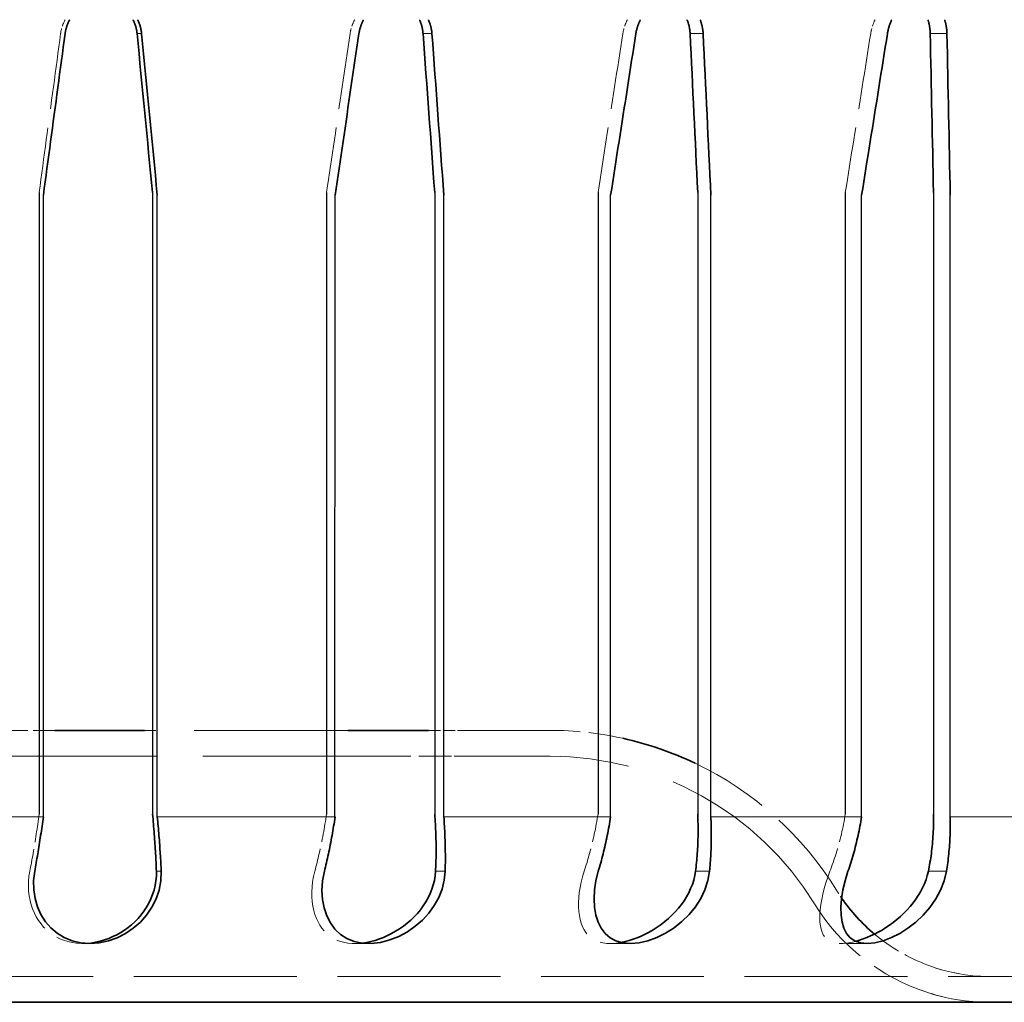
# Model space of a CAD drawing. Units: millimetres. Extents: x 1094 to 10737, y -1884 to 1986.
# Drawn here: x 2346 to 2384, y -930 to -892 of the extents above; entities that cross this region are included whole.
import ezdxf

# ---------------------------------------------------------------- set-up
doc = ezdxf.new("R2010")
doc.units = ezdxf.units.MM
doc.header["$LTSCALE"] = 1.5
doc.linetypes.add('DASHED_SPACE', pattern=[0.2067, 0.1654, -0.0413])
doc.layers.add('Skrytá (ISO)', color=7, linetype='DASHED_SPACE', lineweight=9, true_color=0x0080c0)
doc.layers.add('Viditelná (ISO)', color=7, linetype='Continuous', lineweight=35)
doc.layers.add('Viditelná tenká (ISO)', color=7, linetype='Continuous', lineweight=9)

# ---------------------------------------------------------------- blocks, each defined once
blk = doc.blocks.new('Z$W@#4D976E9B')
for p, q in [((87.407, 31.268), (87.407, 7.268)), ((91.785, 31.268), (91.785, 7.268)), ((98.509, 31.268), (98.509, 7.268)), ((102.687, 31.268), (102.687, 7.268)), ((108.995, 31.268), (108.995, 7.268)), ((112.845, 31.268), (112.845, 7.268)), ((118.547, 31.268), (118.547, 7.268)), ((121.953, 31.268), (121.953, 7.268)), ((87.568, 7.164), (87.568, 31.164)), ((91.97, 7.164), (91.97, 31.164)), ((98.824, 7.074), (98.838, 31.164)), ((103.038, 7.164), (103.038, 31.164)), ((109.482, 7.164), (109.482, 31.164)), ((113.353, 7.164), (113.353, 31.164)), ((119.177, 7.164), (119.177, 31.164)), ((122.602, 7.164), (122.602, 31.164))]:
    blk.add_line(p, q)
at = {"layer": 'Skrytá (ISO)', "ltscale": 3.402981}
blk.add_line((88.018, 10.5), (86.318, 10.5), dxfattribs=at)
at = {"layer": 'Skrytá (ISO)', "ltscale": 23.923491}
blk.add_line((99.331, 10.5), (91.472, 10.5), dxfattribs=at)
at = {"layer": 'Skrytá (ISO)', "ltscale": 1.840696}
blk.add_line((102.449, 10.5), (103.336, 10.5), dxfattribs=at)
at = {"layer": 'Skrytá (ISO)', "ltscale": 0.545024}
for p, q in [((103.336, 10.5), (103.574, 10.5)), ((103.574, 9.5), (103.336, 9.5))]:
    blk.add_line(p, q, dxfattribs=at)
at = {"layer": 'Skrytá (ISO)', "ltscale": 23.399822}
for p, q in [((107.145, 10.5), (103.574, 10.5)), ((107.145, 9.5), (103.574, 9.5))]:
    blk.add_line(p, q, dxfattribs=at)
at = {"layer": 'Skrytá (ISO)', "ltscale": 28.50996}
blk.add_line((100.796, 9.5), (86.318, 9.5), dxfattribs=at)
at = {"layer": 'Skrytá (ISO)', "ltscale": 5.080239}
blk.add_line((103.336, 9.5), (100.796, 9.5), dxfattribs=at)
at = {"layer": 'Skrytá (ISO)', "ltscale": 2.97473}
for p, q in [((89.363, 2.268), (89.092, 2.268)), ((100.139, 2.268), (99.604, 2.268)), ((110.249, 2.268), (109.468, 2.268)), ((119.387, 2.268), (118.383, 2.268))]:
    blk.add_line(p, q, dxfattribs=at)
at = {"layer": 'Skrytá (ISO)', "ltscale": 25.355291}
blk.add_line((136.667, 1), (19.833, 1), dxfattribs=at)
at = {"layer": 'Skrytá (ISO)', "ltscale": 1.0842, "flags": 128}
blk.add_lwpolyline([(88.411, 37.942), (88.4, 37.921), (88.389, 37.9), (88.379, 37.879), (88.368, 37.857), (88.358, 37.836), (88.349, 37.814), (88.339, 37.792), (88.33, 37.77), (88.322, 37.747), (88.313, 37.725), (88.305, 37.703), (88.298, 37.68), (88.291, 37.657), (88.284, 37.635), (88.277, 37.612), (88.271, 37.589), (88.265, 37.566), (88.26, 37.543), (88.255, 37.52), (88.25, 37.497), (88.246, 37.474), (88.242, 37.451), (88.238, 37.428), (88.235, 37.405)], dxfattribs=at)
at = {"layer": 'Skrytá (ISO)', "ltscale": 1.084199, "flags": 128}
blk.add_lwpolyline([(99.595, 37.942), (99.584, 37.921), (99.573, 37.9), (99.563, 37.879), (99.552, 37.857), (99.542, 37.836), (99.533, 37.814), (99.523, 37.792), (99.514, 37.77), (99.506, 37.747), (99.497, 37.725), (99.489, 37.703), (99.482, 37.68), (99.474, 37.657), (99.467, 37.635), (99.461, 37.612), (99.454, 37.589), (99.448, 37.566), (99.443, 37.543), (99.437, 37.52), (99.432, 37.497), (99.428, 37.474), (99.423, 37.451), (99.42, 37.428), (99.416, 37.405)], dxfattribs=at)
at = {"layer": 'Skrytá (ISO)', "ltscale": 1.084201, "flags": 128}
for points in [[(110.13, 37.942), (110.12, 37.921), (110.109, 37.9), (110.099, 37.879), (110.089, 37.857), (110.079, 37.836), (110.07, 37.814), (110.061, 37.792), (110.052, 37.77), (110.044, 37.747), (110.036, 37.725), (110.028, 37.703), (110.02, 37.68), (110.013, 37.657), (110.006, 37.635), (109.999, 37.612), (109.993, 37.589), (109.987, 37.566), (109.981, 37.543), (109.976, 37.52), (109.971, 37.497), (109.966, 37.474), (109.962, 37.451), (109.958, 37.428), (109.954, 37.405)], [(119.697, 37.942), (119.687, 37.921), (119.677, 37.9), (119.668, 37.879), (119.658, 37.857), (119.649, 37.836), (119.641, 37.814), (119.632, 37.792), (119.624, 37.77), (119.616, 37.747), (119.608, 37.725), (119.601, 37.703), (119.593, 37.68), (119.587, 37.657), (119.58, 37.635), (119.574, 37.612), (119.567, 37.589), (119.562, 37.566), (119.556, 37.543), (119.551, 37.52), (119.546, 37.497), (119.541, 37.474), (119.537, 37.451), (119.533, 37.428), (119.529, 37.405)]]:
    blk.add_lwpolyline(points, dxfattribs=at)
at = {"layer": 'Skrytá (ISO)', "ltscale": 11.831819, "flags": 128}
for points in [[(88.235, 37.405), (88.2, 37.148), (88.165, 36.891), (88.131, 36.635), (88.096, 36.378), (88.062, 36.121), (88.027, 35.865), (87.993, 35.609), (87.958, 35.353), (87.924, 35.097), (87.889, 34.841), (87.855, 34.585), (87.82, 34.329), (87.786, 34.073), (87.751, 33.818), (87.717, 33.562), (87.682, 33.307), (87.648, 33.052), (87.613, 32.797), (87.579, 32.542), (87.545, 32.287), (87.51, 32.032), (87.476, 31.777), (87.442, 31.523), (87.407, 31.268)], [(99.416, 37.405), (99.378, 37.148), (99.34, 36.891), (99.302, 36.635), (99.264, 36.378), (99.226, 36.121), (99.189, 35.865), (99.151, 35.609), (99.113, 35.353), (99.075, 35.097), (99.037, 34.841), (98.999, 34.585), (98.962, 34.329), (98.924, 34.073), (98.886, 33.818), (98.848, 33.562), (98.811, 33.307), (98.773, 33.052), (98.735, 32.797), (98.697, 32.542), (98.66, 32.287), (98.622, 32.032), (98.584, 31.777), (98.547, 31.523), (98.509, 31.268)], [(109.954, 37.405), (109.914, 37.148), (109.874, 36.891), (109.834, 36.635), (109.794, 36.378), (109.754, 36.121), (109.714, 35.865), (109.674, 35.609), (109.634, 35.353), (109.594, 35.097), (109.554, 34.841), (109.514, 34.585), (109.474, 34.329), (109.434, 34.073), (109.394, 33.818), (109.354, 33.562), (109.314, 33.307), (109.274, 33.052), (109.234, 32.797), (109.195, 32.542), (109.155, 32.287), (109.115, 32.032), (109.075, 31.777), (109.035, 31.523), (108.995, 31.268)]]:
    blk.add_lwpolyline(points, dxfattribs=at)
at = {"layer": 'Skrytá (ISO)', "ltscale": 11.831818, "flags": 128}
blk.add_lwpolyline([(119.529, 37.405), (119.488, 37.148), (119.447, 36.891), (119.406, 36.635), (119.365, 36.378), (119.324, 36.121), (119.283, 35.865), (119.242, 35.609), (119.201, 35.353), (119.16, 35.097), (119.119, 34.841), (119.079, 34.585), (119.038, 34.329), (118.997, 34.073), (118.956, 33.818), (118.915, 33.562), (118.874, 33.307), (118.833, 33.052), (118.792, 32.797), (118.751, 32.542), (118.711, 32.287), (118.67, 32.032), (118.629, 31.777), (118.588, 31.523), (118.547, 31.268)], dxfattribs=at)
at = {"layer": 'Skrytá (ISO)', "ltscale": 4.411846, "flags": 128}
for points in [[(87.407, 7.268), (87.394, 7.172), (87.381, 7.075), (87.367, 6.978), (87.353, 6.881), (87.339, 6.784), (87.325, 6.688), (87.31, 6.591), (87.295, 6.495), (87.28, 6.399), (87.265, 6.304), (87.25, 6.209), (87.234, 6.115), (87.219, 6.022), (87.203, 5.929), (87.187, 5.838), (87.172, 5.747), (87.156, 5.658), (87.14, 5.57), (87.124, 5.483), (87.108, 5.397), (87.093, 5.313), (87.077, 5.23), (87.06, 5.145), (87.044, 5.061)], [(98.509, 7.268), (98.495, 7.172), (98.48, 7.075), (98.464, 6.978), (98.448, 6.881), (98.432, 6.784), (98.415, 6.688), (98.397, 6.591), (98.379, 6.495), (98.361, 6.399), (98.343, 6.304), (98.324, 6.209), (98.304, 6.115), (98.285, 6.022), (98.265, 5.929), (98.244, 5.838), (98.224, 5.747), (98.203, 5.658), (98.183, 5.57), (98.162, 5.483), (98.141, 5.397), (98.119, 5.313), (98.098, 5.23), (98.076, 5.145), (98.053, 5.061)]]:
    blk.add_lwpolyline(points, dxfattribs=at)
at = {"layer": 'Skrytá (ISO)', "ltscale": 4.411847, "flags": 128}
blk.add_lwpolyline([(108.995, 7.268), (108.98, 7.172), (108.964, 7.075), (108.947, 6.978), (108.929, 6.881), (108.911, 6.784), (108.892, 6.688), (108.872, 6.591), (108.852, 6.495), (108.831, 6.399), (108.81, 6.304), (108.787, 6.209), (108.765, 6.115), (108.742, 6.022), (108.718, 5.929), (108.694, 5.838), (108.67, 5.747), (108.645, 5.658), (108.62, 5.57), (108.594, 5.483), (108.569, 5.397), (108.543, 5.313), (108.516, 5.23), (108.489, 5.145), (108.461, 5.061)], dxfattribs=at)
at = {"layer": 'Skrytá (ISO)', "ltscale": 4.411845, "flags": 128}
blk.add_lwpolyline([(118.547, 7.268), (118.531, 7.172), (118.515, 7.075), (118.497, 6.978), (118.478, 6.881), (118.459, 6.784), (118.438, 6.688), (118.417, 6.591), (118.395, 6.495), (118.372, 6.399), (118.348, 6.304), (118.324, 6.209), (118.298, 6.115), (118.272, 6.022), (118.246, 5.929), (118.219, 5.838), (118.191, 5.747), (118.163, 5.658), (118.134, 5.57), (118.105, 5.483), (118.075, 5.397), (118.045, 5.313), (118.015, 5.23), (117.983, 5.145), (117.951, 5.061)], dxfattribs=at)
at = {"layer": 'Skrytá (ISO)', "ltscale": 9.498596, "flags": 128}
blk.add_lwpolyline([(87.044, 5.061), (87.012, 4.864), (86.995, 4.67), (86.991, 4.479), (87, 4.292), (87.021, 4.111), (87.055, 3.935), (87.099, 3.766), (87.155, 3.603), (87.221, 3.447), (87.297, 3.298), (87.383, 3.158), (87.478, 3.028), (87.58, 2.907), (87.69, 2.797), (87.807, 2.696), (87.93, 2.607), (88.059, 2.527), (88.199, 2.456), (88.349, 2.395), (88.508, 2.344), (88.678, 2.305), (88.854, 2.28), (89.039, 2.269), (89.228, 2.272)], dxfattribs=at)
at = {"layer": 'Skrytá (ISO)', "ltscale": 9.778363, "flags": 128}
blk.add_lwpolyline([(98.053, 5.061), (98.004, 4.856), (97.969, 4.654), (97.947, 4.455), (97.937, 4.261), (97.94, 4.073), (97.953, 3.891), (97.978, 3.716), (98.014, 3.549), (98.06, 3.39), (98.115, 3.241), (98.179, 3.103), (98.251, 2.975), (98.332, 2.858), (98.42, 2.751), (98.516, 2.655), (98.622, 2.567), (98.738, 2.489), (98.867, 2.42), (99.007, 2.363), (99.16, 2.318), (99.325, 2.287), (99.502, 2.271), (99.687, 2.27), (99.878, 2.284)], dxfattribs=at)
at = {"layer": 'Skrytá (ISO)', "ltscale": 10.098605, "flags": 128}
blk.add_lwpolyline([(108.461, 5.061), (108.396, 4.85), (108.343, 4.642), (108.301, 4.438), (108.271, 4.239), (108.251, 4.046), (108.242, 3.859), (108.243, 3.68), (108.254, 3.509), (108.276, 3.346), (108.307, 3.193), (108.347, 3.051), (108.397, 2.92), (108.457, 2.8), (108.526, 2.693), (108.604, 2.597), (108.692, 2.514), (108.792, 2.441), (108.906, 2.379), (109.034, 2.329), (109.178, 2.293), (109.337, 2.273), (109.51, 2.269), (109.692, 2.281), (109.882, 2.309)], dxfattribs=at)
at = {"layer": 'Skrytá (ISO)', "ltscale": 10.495869, "flags": 128}
blk.add_lwpolyline([(117.951, 5.061), (117.867, 4.833), (117.793, 4.609), (117.731, 4.389), (117.678, 4.176), (117.636, 3.97), (117.603, 3.772), (117.58, 3.584), (117.566, 3.408), (117.563, 3.244), (117.569, 3.092), (117.586, 2.953), (117.611, 2.827), (117.648, 2.713), (117.695, 2.611), (117.754, 2.522), (117.826, 2.445), (117.911, 2.381), (118.012, 2.331), (118.13, 2.294), (118.266, 2.273), (118.418, 2.269), (118.586, 2.281), (118.763, 2.309), (118.948, 2.352)], dxfattribs=at)
at = {"layer": 'Skrytá (ISO)', "ltscale": 14.53276, "flags": 128}
blk.add_lwpolyline([(124.102, 1), (123.786, 1.007), (123.478, 1.028), (123.183, 1.062), (122.906, 1.106), (122.651, 1.158), (122.422, 1.213), (122.221, 1.269), (122.052, 1.322), (121.917, 1.368), (121.818, 1.405), (121.757, 1.427), (121.737, 1.435), (121.756, 1.427), (121.816, 1.405), (121.914, 1.369), (122.048, 1.322), (122.217, 1.269), (122.417, 1.213), (122.646, 1.157), (122.9, 1.106), (123.176, 1.062), (123.471, 1.028), (123.779, 1.007), (124.095, 1)], dxfattribs=at)
at = {"layer": 'Skrytá (ISO)', "ltscale": 14.504307, "flags": 128}
blk.add_lwpolyline([(124.095, 0), (123.779, 0.006), (123.472, 0.025), (123.177, 0.054), (122.901, 0.092), (122.646, 0.137), (122.417, 0.186), (122.217, 0.235), (122.048, 0.281), (121.914, 0.32), (121.816, 0.351), (121.757, 0.371), (121.737, 0.378), (121.757, 0.371), (121.817, 0.352), (121.916, 0.321), (122.051, 0.281), (122.221, 0.235), (122.422, 0.186), (122.652, 0.137), (122.907, 0.092), (123.184, 0.054), (123.479, 0.025), (123.787, 0.006), (124.102, 0)], dxfattribs=at)
at = {"layer": 'Skrytá (ISO)', "ltscale": 5.393934}
blk.add_arc((107.145, -2.5), 13, 77.5125, 90, dxfattribs=at)
at = {"layer": 'Skrytá (ISO)', "ltscale": 29.538139}
blk.add_arc((107.145, -2.5), 12, 31.6682, 90, dxfattribs=at)
at = {"layer": 'Skrytá (ISO)', "ltscale": 14.158859}
blk.add_arc((107.145, -2.5), 13, 31.6682, 64.4472, dxfattribs=at)
at = {"layer": 'Skrytá (ISO)', "ltscale": 0.684231}
blk.add_arc((124.167, 8), 7, 211.6682, 214.6105, dxfattribs=at)
at = {"layer": 'Skrytá (ISO)', "ltscale": 10.807005}
blk.add_arc((124.167, 8), 8, 211.6682, 252.3244, dxfattribs=at)
at = {"layer": 'Skrytá (ISO)', "ltscale": 4.564537}
blk.add_arc((124.167, 8), 7, 230.0707, 249.6959, dxfattribs=at)
at = {"layer": 'Viditelná (ISO)'}
for p, q in [((91.472, 10.5), (88.018, 10.5)), ((100.796, 10.5), (99.331, 10.5)), ((100.796, 10.5), (102.449, 10.5)), ((136.667, 0), (19.833, 0))]:
    blk.add_line(p, q, dxfattribs=at)
at = {"layer": 'Viditelná (ISO)', "flags": 128}
for points in [[(88.409, 37.405), (88.413, 37.428), (88.416, 37.451), (88.42, 37.474), (88.425, 37.497), (88.429, 37.52), (88.434, 37.543), (88.44, 37.566), (88.446, 37.589), (88.452, 37.612), (88.458, 37.635), (88.465, 37.657), (88.472, 37.68), (88.48, 37.703), (88.488, 37.725), (88.496, 37.747), (88.505, 37.77), (88.514, 37.792), (88.523, 37.814), (88.533, 37.836), (88.543, 37.857), (88.553, 37.879), (88.564, 37.9), (88.575, 37.921), (88.586, 37.942)], [(91.189, 37.405), (91.187, 37.428), (91.184, 37.451), (91.181, 37.474), (91.177, 37.497), (91.173, 37.52), (91.169, 37.543), (91.165, 37.566), (91.16, 37.589), (91.154, 37.612), (91.149, 37.635), (91.143, 37.657), (91.136, 37.68), (91.13, 37.703), (91.123, 37.725), (91.115, 37.747), (91.107, 37.77), (91.099, 37.792), (91.091, 37.814), (91.082, 37.836), (91.073, 37.857), (91.064, 37.879), (91.054, 37.9), (91.044, 37.921), (91.033, 37.942)], [(91.208, 37.942), (91.218, 37.921), (91.228, 37.9), (91.238, 37.879), (91.248, 37.857), (91.257, 37.836), (91.266, 37.814), (91.274, 37.792), (91.282, 37.77), (91.29, 37.747), (91.297, 37.725), (91.304, 37.703), (91.311, 37.68), (91.317, 37.657), (91.323, 37.635), (91.329, 37.612), (91.334, 37.589), (91.339, 37.566), (91.344, 37.543), (91.348, 37.52), (91.352, 37.497), (91.355, 37.474), (91.359, 37.451), (91.361, 37.428), (91.364, 37.405)], [(99.76, 37.405), (99.764, 37.428), (99.767, 37.451), (99.772, 37.474), (99.776, 37.497), (99.781, 37.52), (99.787, 37.543), (99.792, 37.566), (99.798, 37.589), (99.805, 37.612), (99.811, 37.635), (99.818, 37.657), (99.826, 37.68), (99.833, 37.703), (99.841, 37.725), (99.85, 37.747), (99.858, 37.77), (99.867, 37.792), (99.877, 37.814), (99.886, 37.836), (99.896, 37.857), (99.907, 37.879), (99.917, 37.9), (99.928, 37.921), (99.939, 37.942)], [(102.235, 37.405), (102.233, 37.428), (102.231, 37.451), (102.228, 37.474), (102.226, 37.497), (102.222, 37.52), (102.219, 37.543), (102.215, 37.566), (102.211, 37.589), (102.206, 37.612), (102.201, 37.635), (102.196, 37.657), (102.19, 37.68), (102.184, 37.703), (102.178, 37.725), (102.171, 37.747), (102.164, 37.77), (102.157, 37.792), (102.149, 37.814), (102.141, 37.836), (102.133, 37.857), (102.125, 37.879), (102.116, 37.9), (102.106, 37.921), (102.097, 37.942)], [(102.441, 37.942), (102.45, 37.921), (102.46, 37.9), (102.468, 37.879), (102.477, 37.857), (102.485, 37.836), (102.493, 37.814), (102.501, 37.792), (102.508, 37.77), (102.515, 37.747), (102.522, 37.725), (102.528, 37.703), (102.534, 37.68), (102.54, 37.657), (102.545, 37.635), (102.55, 37.612), (102.555, 37.589), (102.559, 37.566), (102.563, 37.543), (102.566, 37.52), (102.57, 37.497), (102.572, 37.474), (102.575, 37.451), (102.577, 37.428), (102.579, 37.405)], [(110.457, 37.405), (110.461, 37.428), (110.465, 37.451), (110.469, 37.474), (110.474, 37.497), (110.479, 37.52), (110.484, 37.543), (110.49, 37.566), (110.496, 37.589), (110.502, 37.612), (110.509, 37.635), (110.516, 37.657), (110.523, 37.68), (110.531, 37.703), (110.538, 37.725), (110.547, 37.747), (110.555, 37.77), (110.564, 37.792), (110.573, 37.814), (110.582, 37.836), (110.592, 37.857), (110.602, 37.879), (110.612, 37.9), (110.623, 37.921), (110.633, 37.942)], [(112.552, 37.405), (112.551, 37.428), (112.549, 37.451), (112.547, 37.474), (112.545, 37.497), (112.543, 37.52), (112.54, 37.543), (112.537, 37.566), (112.533, 37.589), (112.53, 37.612), (112.525, 37.635), (112.521, 37.657), (112.516, 37.68), (112.511, 37.703), (112.506, 37.725), (112.5, 37.747), (112.494, 37.77), (112.488, 37.792), (112.482, 37.814), (112.475, 37.836), (112.468, 37.857), (112.46, 37.879), (112.452, 37.9), (112.444, 37.921), (112.436, 37.942)], [(112.939, 37.942), (112.947, 37.921), (112.955, 37.9), (112.963, 37.879), (112.97, 37.857), (112.978, 37.836), (112.984, 37.814), (112.991, 37.792), (112.997, 37.77), (113.003, 37.747), (113.009, 37.725), (113.014, 37.703), (113.019, 37.68), (113.024, 37.657), (113.028, 37.635), (113.032, 37.612), (113.036, 37.589), (113.04, 37.566), (113.043, 37.543), (113.046, 37.52), (113.048, 37.497), (113.05, 37.474), (113.052, 37.451), (113.054, 37.428), (113.055, 37.405)], [(120.175, 37.405), (120.179, 37.428), (120.183, 37.451), (120.188, 37.474), (120.192, 37.497), (120.197, 37.52), (120.203, 37.543), (120.208, 37.566), (120.214, 37.589), (120.22, 37.612), (120.226, 37.635), (120.233, 37.657), (120.24, 37.68), (120.247, 37.703), (120.255, 37.725), (120.262, 37.747), (120.27, 37.77), (120.279, 37.792), (120.287, 37.814), (120.296, 37.836), (120.305, 37.857), (120.314, 37.879), (120.324, 37.9), (120.333, 37.921), (120.344, 37.942)], [(121.827, 37.405), (121.827, 37.428), (121.826, 37.451), (121.824, 37.474), (121.823, 37.497), (121.821, 37.52), (121.819, 37.543), (121.817, 37.566), (121.814, 37.589), (121.812, 37.612), (121.809, 37.635), (121.805, 37.657), (121.801, 37.68), (121.798, 37.703), (121.793, 37.725), (121.789, 37.747), (121.784, 37.77), (121.779, 37.792), (121.774, 37.814), (121.768, 37.836), (121.762, 37.857), (121.756, 37.879), (121.75, 37.9), (121.743, 37.921), (121.736, 37.942)], [(122.383, 37.942), (122.39, 37.921), (122.396, 37.9), (122.403, 37.879), (122.409, 37.857), (122.415, 37.836), (122.42, 37.814), (122.426, 37.792), (122.431, 37.77), (122.435, 37.747), (122.44, 37.725), (122.444, 37.703), (122.448, 37.68), (122.452, 37.657), (122.455, 37.635), (122.458, 37.612), (122.461, 37.589), (122.463, 37.566), (122.466, 37.543), (122.468, 37.52), (122.469, 37.497), (122.471, 37.474), (122.472, 37.451), (122.473, 37.428), (122.474, 37.405)], [(87.568, 31.164), (87.603, 31.423), (87.638, 31.681), (87.673, 31.94), (87.708, 32.2), (87.743, 32.459), (87.778, 32.718), (87.813, 32.978), (87.848, 33.237), (87.883, 33.497), (87.918, 33.757), (87.953, 34.017), (87.988, 34.277), (88.023, 34.537), (88.058, 34.797), (88.093, 35.057), (88.128, 35.318), (88.163, 35.578), (88.198, 35.839), (88.233, 36.1), (88.269, 36.36), (88.304, 36.621), (88.339, 36.883), (88.374, 37.144), (88.409, 37.405)], [(98.838, 31.164), (98.876, 31.423), (98.914, 31.681), (98.953, 31.94), (98.991, 32.2), (99.029, 32.459), (99.068, 32.718), (99.106, 32.978), (99.144, 33.237), (99.183, 33.497), (99.221, 33.757), (99.26, 34.017), (99.298, 34.277), (99.336, 34.537), (99.375, 34.797), (99.413, 35.057), (99.452, 35.318), (99.49, 35.578), (99.529, 35.839), (99.567, 36.1), (99.606, 36.36), (99.644, 36.621), (99.683, 36.883), (99.721, 37.144), (99.76, 37.405)], [(109.482, 31.164), (109.522, 31.423), (109.563, 31.681), (109.604, 31.94), (109.644, 32.2), (109.685, 32.459), (109.725, 32.718), (109.766, 32.978), (109.806, 33.237), (109.847, 33.497), (109.888, 33.757), (109.928, 34.017), (109.969, 34.277), (110.009, 34.537), (110.05, 34.797), (110.091, 35.057), (110.131, 35.318), (110.172, 35.578), (110.213, 35.839), (110.253, 36.1), (110.294, 36.36), (110.335, 36.621), (110.376, 36.883), (110.416, 37.144), (110.457, 37.405)], [(119.177, 31.164), (119.219, 31.423), (119.26, 31.681), (119.302, 31.94), (119.343, 32.2), (119.385, 32.459), (119.426, 32.718), (119.468, 32.978), (119.509, 33.237), (119.551, 33.497), (119.593, 33.757), (119.634, 34.017), (119.676, 34.277), (119.717, 34.537), (119.759, 34.797), (119.801, 35.057), (119.842, 35.318), (119.884, 35.578), (119.925, 35.839), (119.967, 36.1), (120.009, 36.36), (120.05, 36.621), (120.092, 36.883), (120.134, 37.144), (120.175, 37.405)], [(91.934, 5.061), (91.931, 5.145), (91.928, 5.23), (91.924, 5.313), (91.92, 5.397), (91.916, 5.483), (91.912, 5.57), (91.907, 5.658), (91.903, 5.747), (91.897, 5.838), (91.892, 5.929), (91.886, 6.022), (91.88, 6.115), (91.874, 6.209), (91.867, 6.304), (91.86, 6.399), (91.853, 6.495), (91.845, 6.591), (91.837, 6.688), (91.829, 6.784), (91.821, 6.881), (91.812, 6.978), (91.804, 7.075), (91.795, 7.172), (91.785, 7.268)], [(102.719, 5.061), (102.723, 5.145), (102.727, 5.23), (102.73, 5.313), (102.732, 5.397), (102.734, 5.483), (102.736, 5.57), (102.737, 5.658), (102.738, 5.747), (102.739, 5.838), (102.739, 5.929), (102.738, 6.022), (102.737, 6.115), (102.736, 6.209), (102.734, 6.304), (102.731, 6.399), (102.728, 6.495), (102.725, 6.591), (102.721, 6.688), (102.716, 6.784), (102.711, 6.881), (102.706, 6.978), (102.7, 7.075), (102.693, 7.172), (102.687, 7.268)], [(112.761, 5.061), (112.772, 5.145), (112.782, 5.23), (112.792, 5.313), (112.8, 5.397), (112.809, 5.483), (112.816, 5.57), (112.823, 5.658), (112.83, 5.747), (112.836, 5.838), (112.841, 5.929), (112.846, 6.022), (112.85, 6.115), (112.854, 6.209), (112.856, 6.304), (112.858, 6.399), (112.86, 6.495), (112.861, 6.591), (112.86, 6.688), (112.86, 6.784), (112.858, 6.881), (112.856, 6.978), (112.853, 7.075), (112.85, 7.172), (112.845, 7.268)], [(121.755, 5.061), (121.772, 5.145), (121.788, 5.23), (121.804, 5.313), (121.818, 5.397), (121.833, 5.483), (121.846, 5.57), (121.859, 5.658), (121.871, 5.747), (121.882, 5.838), (121.893, 5.929), (121.903, 6.022), (121.912, 6.115), (121.92, 6.209), (121.928, 6.304), (121.934, 6.399), (121.94, 6.495), (121.945, 6.591), (121.949, 6.688), (121.952, 6.784), (121.954, 6.881), (121.955, 6.978), (121.955, 7.075), (121.954, 7.172), (121.953, 7.268)], [(87.233, 5.061), (87.248, 5.141), (87.262, 5.222), (87.277, 5.305), (87.292, 5.388), (87.307, 5.472), (87.321, 5.557), (87.336, 5.643), (87.351, 5.729), (87.365, 5.816), (87.38, 5.904), (87.394, 5.992), (87.408, 6.081), (87.423, 6.17), (87.437, 6.26), (87.451, 6.35), (87.464, 6.44), (87.478, 6.53), (87.491, 6.621), (87.505, 6.711), (87.518, 6.802), (87.53, 6.893), (87.543, 6.983), (87.556, 7.074), (87.568, 7.164)], [(91.97, 7.164), (91.979, 7.074), (91.987, 6.983), (91.996, 6.893), (92.004, 6.802), (92.012, 6.711), (92.02, 6.621), (92.027, 6.53), (92.035, 6.44), (92.042, 6.35), (92.049, 6.26), (92.055, 6.17), (92.062, 6.081), (92.068, 5.992), (92.074, 5.904), (92.08, 5.816), (92.086, 5.729), (92.091, 5.643), (92.097, 5.557), (92.102, 5.472), (92.106, 5.388), (92.111, 5.305), (92.115, 5.222), (92.119, 5.141), (92.123, 5.061)], [(98.425, 5.061), (98.445, 5.141), (98.465, 5.222), (98.484, 5.305), (98.503, 5.388), (98.523, 5.472), (98.542, 5.557), (98.56, 5.643), (98.579, 5.729), (98.598, 5.816), (98.616, 5.904), (98.634, 5.992), (98.651, 6.081), (98.669, 6.17), (98.686, 6.26), (98.703, 6.35), (98.719, 6.44), (98.735, 6.53), (98.751, 6.621), (98.766, 6.711), (98.781, 6.802), (98.796, 6.893), (98.81, 6.983), (98.824, 7.074), (98.838, 7.164)], [(103.038, 7.164), (103.045, 7.074), (103.051, 6.983), (103.057, 6.893), (103.062, 6.802), (103.067, 6.711), (103.072, 6.621), (103.076, 6.53), (103.08, 6.44), (103.083, 6.35), (103.087, 6.26), (103.089, 6.17), (103.092, 6.081), (103.094, 5.992), (103.095, 5.904), (103.096, 5.816), (103.097, 5.729), (103.098, 5.643), (103.098, 5.557), (103.098, 5.472), (103.097, 5.388), (103.096, 5.305), (103.095, 5.222), (103.093, 5.141), (103.092, 5.061)], [(109.005, 5.061), (109.029, 5.141), (109.053, 5.222), (109.076, 5.305), (109.1, 5.388), (109.123, 5.472), (109.145, 5.557), (109.168, 5.643), (109.19, 5.729), (109.211, 5.816), (109.233, 5.904), (109.254, 5.992), (109.274, 6.081), (109.294, 6.17), (109.314, 6.26), (109.333, 6.35), (109.352, 6.44), (109.37, 6.53), (109.387, 6.621), (109.405, 6.711), (109.421, 6.802), (109.437, 6.893), (109.453, 6.983), (109.468, 7.074), (109.482, 7.164)], [(113.353, 7.164), (113.357, 7.074), (113.361, 6.983), (113.364, 6.893), (113.366, 6.802), (113.368, 6.711), (113.37, 6.621), (113.37, 6.53), (113.371, 6.44), (113.371, 6.35), (113.37, 6.26), (113.368, 6.17), (113.367, 6.081), (113.364, 5.992), (113.361, 5.904), (113.358, 5.816), (113.354, 5.729), (113.349, 5.643), (113.344, 5.557), (113.339, 5.472), (113.333, 5.388), (113.327, 5.305), (113.32, 5.222), (113.313, 5.141), (113.305, 5.061)], [(118.65, 5.061), (118.678, 5.141), (118.705, 5.222), (118.732, 5.305), (118.758, 5.388), (118.784, 5.472), (118.81, 5.557), (118.836, 5.643), (118.86, 5.729), (118.885, 5.816), (118.909, 5.904), (118.932, 5.992), (118.955, 6.081), (118.977, 6.17), (118.998, 6.26), (119.019, 6.35), (119.039, 6.44), (119.059, 6.53), (119.078, 6.621), (119.096, 6.711), (119.114, 6.802), (119.131, 6.893), (119.147, 6.983), (119.162, 7.074), (119.177, 7.164)], [(122.602, 7.164), (122.603, 7.074), (122.604, 6.983), (122.604, 6.893), (122.604, 6.802), (122.602, 6.711), (122.6, 6.621), (122.598, 6.53), (122.595, 6.44), (122.591, 6.35), (122.586, 6.26), (122.58, 6.17), (122.574, 6.081), (122.568, 5.992), (122.56, 5.904), (122.552, 5.816), (122.544, 5.729), (122.534, 5.643), (122.525, 5.557), (122.514, 5.472), (122.503, 5.388), (122.492, 5.305), (122.48, 5.222), (122.467, 5.141), (122.454, 5.061)], [(92.123, 5.061), (92.112, 4.694), (92.046, 4.335), (91.929, 3.991), (91.765, 3.667), (91.559, 3.366), (91.315, 3.094), (91.041, 2.857), (90.743, 2.656), (90.423, 2.494), (90.081, 2.372), (89.722, 2.294), (89.361, 2.268), (89.007, 2.295), (88.676, 2.373), (88.373, 2.496), (88.099, 2.663), (87.855, 2.869), (87.645, 3.112), (87.473, 3.384), (87.339, 3.683), (87.246, 4.004), (87.195, 4.344), (87.19, 4.698), (87.233, 5.061)], [(89.228, 2.272), (89.406, 2.288), (89.584, 2.316), (89.759, 2.356), (89.93, 2.406), (90.096, 2.466), (90.257, 2.534), (90.41, 2.61), (90.557, 2.693), (90.7, 2.785), (90.84, 2.885), (90.975, 2.995), (91.104, 3.113), (91.228, 3.24), (91.345, 3.375), (91.454, 3.519), (91.554, 3.669), (91.643, 3.827), (91.722, 3.989), (91.79, 4.158), (91.845, 4.331), (91.888, 4.509), (91.917, 4.69), (91.933, 4.874), (91.934, 5.061)], [(103.092, 5.061), (103.057, 4.713), (102.972, 4.372), (102.841, 4.044), (102.669, 3.732), (102.457, 3.442), (102.212, 3.174), (101.936, 2.934), (101.631, 2.722), (101.301, 2.544), (100.952, 2.406), (100.592, 2.312), (100.232, 2.27), (99.888, 2.283), (99.57, 2.35), (99.289, 2.465), (99.044, 2.624), (98.833, 2.824), (98.656, 3.063), (98.515, 3.338), (98.414, 3.643), (98.352, 3.973), (98.332, 4.323), (98.356, 4.687), (98.425, 5.061)], [(99.878, 2.284), (100.047, 2.309), (100.216, 2.345), (100.383, 2.39), (100.548, 2.444), (100.708, 2.505), (100.866, 2.575), (101.022, 2.653), (101.177, 2.74), (101.328, 2.835), (101.477, 2.939), (101.621, 3.051), (101.761, 3.172), (101.894, 3.3), (102.019, 3.434), (102.136, 3.575), (102.245, 3.722), (102.343, 3.875), (102.432, 4.033), (102.51, 4.195), (102.577, 4.362), (102.632, 4.532), (102.674, 4.706), (102.704, 4.882), (102.719, 5.061)], [(113.305, 5.061), (113.242, 4.699), (113.127, 4.346), (112.965, 4.006), (112.759, 3.685), (112.514, 3.387), (112.236, 3.115), (111.93, 2.873), (111.604, 2.666), (111.267, 2.499), (110.925, 2.375), (110.585, 2.296), (110.256, 2.268), (109.954, 2.294), (109.687, 2.37), (109.46, 2.492), (109.272, 2.654), (109.117, 2.856), (108.996, 3.096), (108.909, 3.369), (108.857, 3.67), (108.84, 3.994), (108.859, 4.338), (108.913, 4.695), (109.005, 5.061)], [(109.882, 2.309), (110.04, 2.342), (110.198, 2.384), (110.355, 2.435), (110.511, 2.493), (110.665, 2.558), (110.82, 2.631), (110.975, 2.712), (111.128, 2.801), (111.28, 2.898), (111.429, 3.002), (111.574, 3.114), (111.715, 3.234), (111.851, 3.36), (111.979, 3.491), (112.1, 3.629), (112.213, 3.772), (112.317, 3.92), (112.412, 4.072), (112.498, 4.229), (112.573, 4.39), (112.638, 4.554), (112.691, 4.72), (112.732, 4.89), (112.761, 5.061)], [(122.454, 5.061), (122.366, 4.694), (122.227, 4.335), (122.042, 3.991), (121.816, 3.666), (121.555, 3.366), (121.268, 3.096), (120.964, 2.86), (120.651, 2.661), (120.33, 2.499), (120.006, 2.375), (119.69, 2.296), (119.393, 2.268), (119.131, 2.294), (118.91, 2.37), (118.732, 2.492), (118.594, 2.654), (118.491, 2.856), (118.422, 3.096), (118.384, 3.369), (118.378, 3.67), (118.402, 3.995), (118.455, 4.338), (118.538, 4.695), (118.65, 5.061)], [(118.948, 2.352), (119.091, 2.394), (119.236, 2.444), (119.381, 2.499), (119.525, 2.562), (119.671, 2.631), (119.819, 2.708), (119.966, 2.791), (120.112, 2.882), (120.258, 2.98), (120.401, 3.084), (120.542, 3.196), (120.678, 3.313), (120.808, 3.436), (120.934, 3.564), (121.052, 3.696), (121.165, 3.834), (121.269, 3.976), (121.366, 4.122), (121.454, 4.271), (121.534, 4.424), (121.604, 4.58), (121.665, 4.738), (121.715, 4.899), (121.755, 5.061)]]:
    blk.add_lwpolyline(points, dxfattribs=at)
at = {"layer": 'Viditelná (ISO)'}
for centre, radius, start, end in [((107.145, -2.5), 13, 64.4472, 77.5125), ((124.167, 8), 7, 214.6105, 230.0707)]:
    blk.add_arc(centre, radius, start, end, dxfattribs=at)
for centre, major_axis, ratio, start_param, end_param in [((-212.321, 2555.164), (-325.654, 2807.244), 0.009109, 3.593704, 3.598671), ((-216.658, 2592.556), (-330.515, 2849.148), 0.009109, 3.593846, 3.598822), ((-199.01, 2555.164), (-310.811, 2807.24), 0.017963, 3.592772, 3.597739), ((-203.148, 2592.556), (-315.45, 2849.144), 0.017963, 3.592914, 3.59789), ((-177.274, 2555.164), (-286.551, 2807.235), 0.026308, 3.592075, 3.597043), ((-181.088, 2592.556), (-290.828, 2849.139), 0.026308, 3.592217, 3.597194), ((-147.774, 2555.164), (-253.586, 2807.232), 0.033896, 3.591698, 3.596666), ((-151.148, 2592.556), (-257.371, 2849.136), 0.033896, 3.59184, 3.596817)]:
    blk.add_ellipse(centre, major_axis=major_axis, ratio=ratio, start_param=start_param, end_param=end_param, dxfattribs=at)
at = {"layer": 'Viditelná tenká (ISO)'}
for p, q in [((91.364, 37.405), (91.189, 37.405)), ((102.579, 37.405), (102.235, 37.405)), ((113.055, 37.405), (112.552, 37.405)), ((122.474, 37.405), (121.827, 37.405)), ((87.568, 7.164), (80.485, 7.164)), ((98.838, 7.164), (91.97, 7.164)), ((109.482, 7.164), (103.038, 7.164)), ((119.177, 7.164), (113.353, 7.164)), ((127.629, 7.164), (122.602, 7.164)), ((92.123, 5.061), (91.934, 5.061)), ((103.092, 5.061), (102.719, 5.061)), ((113.305, 5.061), (112.761, 5.061)), ((122.454, 5.061), (121.755, 5.061))]:
    blk.add_line(p, q, dxfattribs=at)

msp = doc.modelspace()

# ---------------------------------------------------------------- block references
msp.add_blockref('Z$W@#4D976E9B', (2259.501, -929.574))

doc.saveas('drawing.dxf')
